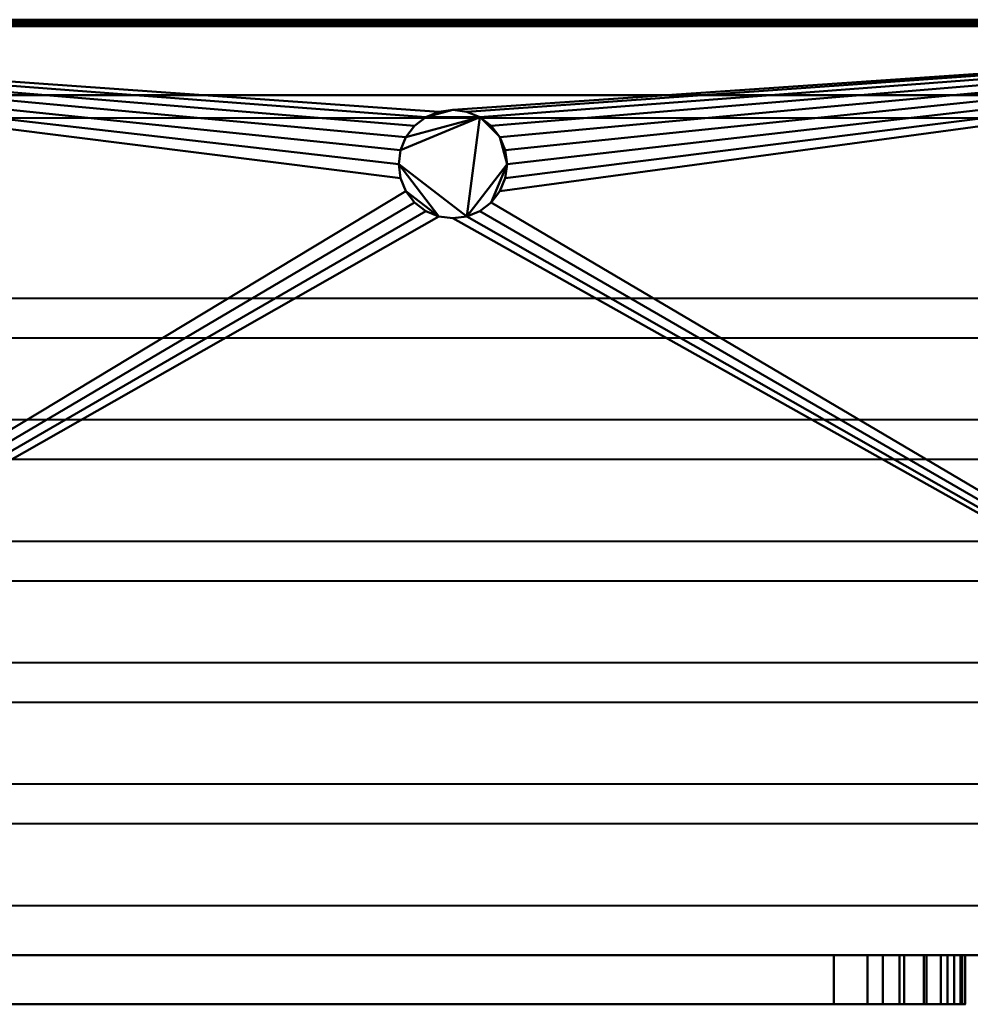
# Model space of a CAD drawing. Units: millimetres. Extents: x -422 to 462, y -175 to 170.
# Drawn here: x -132 to 158, y -158 to 143 of the extents above; entities that cross this region are included whole.
import ezdxf

# ---------------------------------------------------------------- set-up
doc = ezdxf.new("R2010")
doc.units = ezdxf.units.MM
doc.layers.add('M-EQPM', color=50, linetype='Continuous', lineweight=30)

# ---------------------------------------------------------------- blocks, each defined once
blk = doc.blocks.new('FamilyGeomCombination_5245-ビュー 1')
at = {"layer": 'M-EQPM', "lineweight": 40}
mesh = blk.add_polyface(dxfattribs=at)
corners = [(-400, 142.5, 714), (-400, -142.5, 714), (400, -142.5, 714), (400, 142.5, 714)]
mesh.append_faces([[corners[k] for k in face] for face in [(0, 1, 2, 3)]])
mesh = blk.add_polyface(dxfattribs=at)
corners = [(400, 142.5, 10), (400, -142.5, 10), (-400, -142.5, 10), (-400, 142.5, 10), (-16.5, 98.5, 10), (-15.94, 94.23, 10), (-14.29, 90.25, 10), (-11.67, 86.83, 10), (-8.25, 84.21, 10), (-4.27, 82.56, 10), (0, 82, 10), (4.27, 82.56, 10), (8.25, 84.21, 10), (11.67, 86.83, 10), (14.29, 90.25, 10), (15.94, 94.23, 10), (16.5, 98.5, 10), (15.94, 102.77, 10), (14.29, 106.75, 10), (11.67, 110.17, 10), (8.25, 112.79, 10), (4.27, 114.44, 10), (0, 115, 10), (-4.27, 114.44, 10), (-8.25, 112.79, 10), (-11.67, 110.17, 10), (-14.29, 106.75, 10), (-15.94, 102.77, 10)]
mesh.append_faces([[corners[k] for k in face] for face in [(27, 3, 26), (19, 0, 18), (16, 0, 15), (11, 1, 10)]], dxfattribs={"vtx0": -1, "vtx1": -1})
mesh.append_faces([[corners[k] for k in face] for face in [(3, 27, 4), (3, 4, 5), (6, 2, 3, 5), (2, 6, 7), (2, 9, 10, 1), (0, 19, 20), (0, 16, 17), (1, 13, 14, 0)]], dxfattribs={"vtx0": -1, "vtx2": -1})
mesh.append_faces([[corners[k] for k in face] for face in [(23, 24, 3), (25, 26, 3), (24, 25, 3), (7, 8, 2), (8, 9, 2), (21, 22, 0), (20, 21, 0), (17, 18, 0), (12, 13, 1), (11, 12, 1), (14, 15, 0)]], dxfattribs={"vtx1": -1, "vtx2": -1})
mesh.append_faces([[corners[k] for k in face] for face in [(22, 23, 3, 0)]], dxfattribs={"vtx1": -1, "vtx3": -1})
mesh = blk.add_polyface(dxfattribs=at)
corners = [(-400, 142.5, 714), (400, 142.5, 714), (400, 142.5, 10), (-400, 142.5, 10), (-362.9, 142.5, 686.5), (-362.9, 142.5, 51.5), (310.1, 142.5, 51.5), (310.1, 142.5, 686.5)]
mesh.append_faces([[corners[k] for k in face] for face in [(0, 4, 5, 3), (6, 2, 3, 5)]], dxfattribs={"vtx0": -1, "vtx2": -1})
mesh.append_faces([[corners[k] for k in face] for face in [(0, 1, 7, 4), (6, 7, 1, 2)]], dxfattribs={"vtx1": -1, "vtx3": -1})
mesh = blk.add_polyface(dxfattribs=at)
corners = [(310.1, 119.5, 51.5), (310.1, 142.5, 51.5), (-362.9, 142.5, 51.5), (-362.9, 119.5, 51.5)]
mesh.append_faces([[corners[k] for k in face] for face in [(0, 1, 2, 3)]])
mesh = blk.add_polyface(dxfattribs=at)
corners = [(-362.9, 119.5, 686.5), (-362.9, 142.5, 686.5), (310.1, 142.5, 686.5), (310.1, 119.5, 686.5)]
mesh.append_faces([[corners[k] for k in face] for face in [(0, 1, 2, 3)]])
mesh = blk.add_polyface(dxfattribs=at)
corners = [(310.1, 119.5, 686.5), (310.1, 119.5, 51.5), (-362.9, 119.5, 51.5), (-362.9, 119.5, 686.5)]
mesh.append_faces([[corners[k] for k in face] for face in [(0, 1, 2, 3)]])
mesh = blk.add_polyface(dxfattribs=at)
corners = [(-16.5, 98.5, 15), (-15.94, 102.77, 15), (-14.29, 106.75, 15), (-11.67, 110.17, 15), (-8.25, 112.79, 15), (-4.27, 114.44, 15), (0, 115, 15), (4.27, 114.44, 15), (8.25, 112.79, 15), (11.67, 110.17, 15), (14.29, 106.75, 15), (15.94, 102.77, 15), (16.5, 98.5, 15), (15.94, 94.23, 15), (14.29, 90.25, 15), (11.67, 86.83, 15), (8.25, 84.21, 15), (4.27, 82.56, 15), (0, 82, 15), (-4.27, 82.56, 15), (-8.25, 84.21, 15), (-11.67, 86.83, 15), (-14.29, 90.25, 15), (-15.94, 94.23, 15)]
mesh.append_faces([[corners[k] for k in face] for face in [(15, 12, 13, 14), (22, 19, 20, 21)]], dxfattribs={"vtx0": -1})
mesh.append_faces([[corners[k] for k in face] for face in [(19, 0, 17, 18), (0, 19, 22, 23)]], dxfattribs={"vtx0": -1, "vtx1": -1})
mesh.append_faces([[corners[k] for k in face] for face in [(10, 12, 17, 8)]], dxfattribs={"vtx0": -1, "vtx1": -1, "vtx2": -1, "vtx3": -1})
mesh.append_faces([[corners[k] for k in face] for face in [(8, 17, 0, 1)]], dxfattribs={"vtx0": -1, "vtx1": -1, "vtx3": -1})
mesh.append_faces([[corners[k] for k in face] for face in [(9, 10, 8), (11, 12, 10)]], dxfattribs={"vtx1": -1})
mesh.append_faces([[corners[k] for k in face] for face in [(1, 2, 8)]], dxfattribs={"vtx1": -1, "vtx2": -1})
mesh.append_faces([[corners[k] for k in face] for face in [(4, 5, 6)]], dxfattribs={"vtx2": -1})
mesh.append_faces([[corners[k] for k in face] for face in [(15, 16, 17, 12), (6, 7, 8, 4), (2, 3, 4, 8)]], dxfattribs={"vtx2": -1, "vtx3": -1})
mesh = blk.add_polyface(dxfattribs=at)
corners = [(16.5, 98.5, 15), (15.94, 102.77, 15), (14.29, 106.75, 15), (11.67, 110.17, 15), (8.25, 112.79, 15), (4.27, 114.44, 15), (0, 115, 15), (-4.27, 114.44, 15), (-8.25, 112.79, 15), (-11.67, 110.17, 15), (-14.29, 106.75, 15), (-15.94, 102.77, 15), (-16.5, 98.5, 15), (-16.5, 98.5, 10), (-15.94, 102.77, 10), (-14.29, 106.75, 10), (-11.67, 110.17, 10), (-8.25, 112.79, 10), (-4.27, 114.44, 10), (0, 115, 10), (4.27, 114.44, 10), (8.25, 112.79, 10), (11.67, 110.17, 10), (14.29, 106.75, 10), (15.94, 102.77, 10), (16.5, 98.5, 10)]
mesh.append_faces([[corners[k] for k in face] for face in [(1, 24, 25, 0), (14, 11, 12, 13)]], dxfattribs={"vtx0": -1})
mesh.append_faces([[corners[k] for k in face] for face in [(2, 23, 24, 1), (4, 21, 22, 3), (3, 22, 23, 2), (5, 20, 21, 4), (20, 5, 6, 19), (7, 18, 19, 6), (8, 17, 18, 7), (10, 15, 16, 9), (9, 16, 17, 8), (11, 14, 15, 10)]], dxfattribs={"vtx0": -1, "vtx2": -1})
mesh = blk.add_polyface(dxfattribs=at)
corners = [(-16.5, 98.5, 15), (-15.94, 94.23, 15), (-14.29, 90.25, 15), (-11.67, 86.83, 15), (-8.25, 84.21, 15), (-4.27, 82.56, 15), (0, 82, 15), (4.27, 82.56, 15), (8.25, 84.21, 15), (11.67, 86.83, 15), (14.29, 90.25, 15), (15.94, 94.23, 15), (16.5, 98.5, 15), (16.5, 98.5, 10), (15.94, 94.23, 10), (14.29, 90.25, 10), (11.67, 86.83, 10), (8.25, 84.21, 10), (4.27, 82.56, 10), (0, 82, 10), (-4.27, 82.56, 10), (-8.25, 84.21, 10), (-11.67, 86.83, 10), (-14.29, 90.25, 10), (-15.94, 94.23, 10), (-16.5, 98.5, 10)]
mesh.append_faces([[corners[k] for k in face] for face in [(1, 24, 25, 0), (14, 11, 12, 13)]], dxfattribs={"vtx0": -1})
mesh.append_faces([[corners[k] for k in face] for face in [(2, 23, 24, 1), (4, 21, 22, 3), (3, 22, 23, 2), (5, 20, 21, 4), (20, 5, 6, 19), (7, 18, 19, 6), (8, 17, 18, 7), (10, 15, 16, 9), (9, 16, 17, 8), (11, 14, 15, 10)]], dxfattribs={"vtx0": -1, "vtx2": -1})
mesh = blk.add_polyface(dxfattribs=at)
corners = [(-400, -142.5, 714), (-400, -142.5, 10), (400, -142.5, 10), (400, -142.5, 714)]
mesh.append_faces([[corners[k] for k in face] for face in [(0, 1, 2, 3)]])

msp = doc.modelspace()

# ---------------------------------------------------------------- linework, layer by layer
at = {"layer": 'M-EQPM', "lineweight": 40}
for p, q in [((-400, 142.5, 686.5), (400, 142.5, 686.5)), ((-354.99, 112.55, 714), (355.01, 112.55, 714)), ((355.01, 57.55, 714), (-354.99, 57.55, 714)), ((-354.99, 45.55, 714), (355.01, 45.55, 714)), ((355.01, 20.55, 714), (-354.99, 20.55, 714)), ((-354.99, 8.55, 714), (355.01, 8.55, 714)), ((355.01, -16.45, 714), (-354.99, -16.45, 714)), ((-354.99, -28.45, 714), (355.01, -28.45, 714)), ((355.01, -53.45, 714), (-354.99, -53.45, 714)), ((-354.99, -65.45, 714), (355.01, -65.45, 714)), ((355.01, -90.45, 714), (-354.99, -90.45, 714)), ((-354.99, -102.45, 714), (355.01, -102.45, 714)), ((355.01, -127.45, 714), (-354.99, -127.45, 714)), ((-400, -142.5, 686.5), (400, -142.5, 686.5)), ((-345, -142.5, 663.1), (216, -142.5, 663.1)), ((216, -142.5, 647.1), (-345, -142.5, 647.1)), ((-344.5, -142.5, 67), (344.5, -142.5, 67)), ((344.5, -142.5, 51), (-344.5, -142.5, 51)), ((-350.13, -157.5, 271.05), (156.13, -157.5, 271.05)), ((-349.87, -157.5, 356.05), (156.13, -157.5, 356.05)), ((-349.87, -157.5, 441.05), (156.13, -157.5, 441.05)), ((-349.87, -157.5, 528.87), (156.13, -157.5, 528.87)), ((-349.87, -157.5, 183.24), (156.13, -157.5, 183.24)), ((-127, -157.5, 621), (-127, -157.5, 109)), ((-117, -157.5, 109), (-117, -157.5, 621)), ((-107, -157.5, 621), (-107, -157.5, 109)), ((-97, -157.5, 109), (-97, -157.5, 621)), ((-87, -157.5, 621), (-87, -157.5, 109)), ((-77, -157.5, 109), (-77, -157.5, 621)), ((-67, -157.5, 621), (-67, -157.5, 109)), ((-57, -157.5, 109), (-57, -157.5, 621)), ((-47, -157.5, 621), (-47, -157.5, 109)), ((-37, -157.5, 109), (-37, -157.5, 621)), ((-27, -157.5, 621), (-27, -157.5, 109)), ((-17, -157.5, 109), (-17, -157.5, 621)), ((-7, -157.5, 621), (-7, -157.5, 109)), ((3, -157.5, 109), (3, -157.5, 621)), ((13, -157.5, 621), (13, -157.5, 109)), ((23, -157.5, 109), (23, -157.5, 621)), ((33, -157.5, 621), (33, -157.5, 109)), ((43, -157.5, 109), (43, -157.5, 621)), ((53, -157.5, 621), (53, -157.5, 109)), ((63, -157.5, 109), (63, -157.5, 621)), ((73, -157.5, 621), (73, -157.5, 109)), ((83, -157.5, 109), (83, -157.5, 621)), ((93, -157.5, 621), (93, -157.5, 109)), ((103, -157.5, 109), (103, -157.5, 621)), ((113, -157.5, 621), (113, -157.5, 109)), ((123, -157.5, 109), (123, -157.5, 621)), ((133, -157.5, 616.11), (133, -157.5, 109.08)), ((143, -157.5, 112.07), (143, -157.5, 608.87))]:
    msp.add_line(p, q, dxfattribs=at)
at = {"layer": 'M-EQPM', "lineweight": 40, "extrusion": (0, -1, 0)}
msp.add_circle((-96.87, 365, 157.5), 225, dxfattribs=at)
for start, end in [(20.4402, 71.4683), (288.5317, 339.6378)]:
    msp.add_arc((-97, 365, 157.5), 270, start, end, dxfattribs=at)

# ---------------------------------------------------------------- block references
at = {"layer": 'M-EQPM', "lineweight": 40}
msp.add_blockref('FamilyGeomCombination_5245-ビュー 1', (0, 0), dxfattribs=at)

# ---------------------------------------------------------------- meshes
mesh = msp.add_polyface(dxfattribs=at)
corners = [(310.1, 142.5, 533.5), (310.1, 142.47, 533.24), (310.1, 142.37, 533), (310.1, 142.21, 532.79), (310.1, 142, 532.63), (310.1, 141.76, 532.53), (310.1, 141.5, 532.5), (310.1, 141.24, 532.53), (310.1, 141, 532.63), (310.1, 140.79, 532.79), (310.1, 140.63, 533), (310.1, 140.53, 533.24), (310.1, 140.5, 533.5), (-362.9, 140.5, 533.5), (-362.9, 140.53, 533.24), (-362.9, 140.63, 533), (-362.9, 140.79, 532.79), (-362.9, 141, 532.63), (-362.9, 141.24, 532.53), (-362.9, 141.5, 532.5), (-362.9, 141.76, 532.53), (-362.9, 142, 532.63), (-362.9, 142.21, 532.79), (-362.9, 142.37, 533), (-362.9, 142.47, 533.24), (-362.9, 142.5, 533.5)]
mesh.append_faces([[corners[k] for k in face] for face in [(1, 24, 25, 0)]], dxfattribs={"vtx0": -1})
mesh.append_faces([[corners[k] for k in face] for face in [(11, 14, 15, 10), (10, 15, 16, 9), (8, 17, 18, 7), (9, 16, 17, 8), (7, 18, 19, 6), (5, 20, 21, 4), (4, 21, 22, 3), (2, 23, 24, 1), (3, 22, 23, 2), (20, 5, 6, 19)]], dxfattribs={"vtx0": -1, "vtx2": -1})
mesh.append_faces([[corners[k] for k in face] for face in [(12, 13, 14, 11)]], dxfattribs={"vtx2": -1})
mesh = msp.add_polyface(dxfattribs=at)
corners = [(310.1, 140.5, 533.5), (310.1, 140.53, 533.76), (310.1, 140.63, 534), (310.1, 140.79, 534.21), (310.1, 141, 534.37), (310.1, 141.24, 534.47), (310.1, 141.5, 534.5), (310.1, 141.76, 534.47), (310.1, 142, 534.37), (310.1, 142.21, 534.21), (310.1, 142.37, 534), (310.1, 142.47, 533.76), (310.1, 142.5, 533.5), (-362.9, 142.5, 533.5), (-362.9, 142.47, 533.76), (-362.9, 142.37, 534), (-362.9, 142.21, 534.21), (-362.9, 142, 534.37), (-362.9, 141.76, 534.47), (-362.9, 141.5, 534.5), (-362.9, 141.24, 534.47), (-362.9, 141, 534.37), (-362.9, 140.79, 534.21), (-362.9, 140.63, 534), (-362.9, 140.53, 533.76), (-362.9, 140.5, 533.5)]
mesh.append_faces([[corners[k] for k in face] for face in [(1, 24, 25, 0)]], dxfattribs={"vtx0": -1})
mesh.append_faces([[corners[k] for k in face] for face in [(10, 15, 16, 9), (8, 17, 18, 7), (9, 16, 17, 8), (7, 18, 19, 6), (5, 20, 21, 4), (4, 21, 22, 3), (2, 23, 24, 1), (3, 22, 23, 2), (20, 5, 6, 19)]], dxfattribs={"vtx0": -1, "vtx2": -1})
mesh.append_faces([[corners[k] for k in face] for face in [(14, 15, 10, 11)]], dxfattribs={"vtx1": -1, "vtx3": -1})
mesh.append_faces([[corners[k] for k in face] for face in [(11, 12, 13, 14)]], dxfattribs={"vtx3": -1})
mesh = msp.add_polyface(dxfattribs=at)
corners = [(310.1, 142.5, 573.5), (310.1, 142.47, 573.24), (310.1, 142.37, 573), (310.1, 142.21, 572.79), (310.1, 142, 572.63), (310.1, 141.76, 572.53), (310.1, 141.5, 572.5), (310.1, 141.24, 572.53), (310.1, 141, 572.63), (310.1, 140.79, 572.79), (310.1, 140.63, 573), (310.1, 140.53, 573.24), (310.1, 140.5, 573.5), (-362.9, 140.5, 573.5), (-362.9, 140.53, 573.24), (-362.9, 140.63, 573), (-362.9, 140.79, 572.79), (-362.9, 141, 572.63), (-362.9, 141.24, 572.53), (-362.9, 141.5, 572.5), (-362.9, 141.76, 572.53), (-362.9, 142, 572.63), (-362.9, 142.21, 572.79), (-362.9, 142.37, 573), (-362.9, 142.47, 573.24), (-362.9, 142.5, 573.5)]
mesh.append_faces([[corners[k] for k in face] for face in [(13, 14, 11, 12)]], dxfattribs={"vtx1": -1})
mesh.append_faces([[corners[k] for k in face] for face in [(14, 15, 10, 11), (16, 17, 8, 9), (15, 16, 9, 10), (17, 18, 7, 8), (6, 7, 18, 19), (20, 21, 4, 5), (21, 22, 3, 4), (23, 24, 1, 2), (22, 23, 2, 3), (19, 20, 5, 6)]], dxfattribs={"vtx1": -1, "vtx3": -1})
mesh.append_faces([[corners[k] for k in face] for face in [(24, 25, 0, 1)]], dxfattribs={"vtx3": -1})
mesh = msp.add_polyface(dxfattribs=at)
corners = [(310.1, 140.5, 573.5), (310.1, 140.53, 573.76), (310.1, 140.63, 574), (310.1, 140.79, 574.21), (310.1, 141, 574.37), (310.1, 141.24, 574.47), (310.1, 141.5, 574.5), (310.1, 141.76, 574.47), (310.1, 142, 574.37), (310.1, 142.21, 574.21), (310.1, 142.37, 574), (310.1, 142.47, 573.76), (310.1, 142.5, 573.5), (-362.9, 142.5, 573.5), (-362.9, 142.47, 573.76), (-362.9, 142.37, 574), (-362.9, 142.21, 574.21), (-362.9, 142, 574.37), (-362.9, 141.76, 574.47), (-362.9, 141.5, 574.5), (-362.9, 141.24, 574.47), (-362.9, 141, 574.37), (-362.9, 140.79, 574.21), (-362.9, 140.63, 574), (-362.9, 140.53, 573.76), (-362.9, 140.5, 573.5)]
mesh.append_faces([[corners[k] for k in face] for face in [(11, 14, 15, 10), (8, 17, 18, 7), (9, 16, 17, 8), (10, 15, 16, 9)]], dxfattribs={"vtx0": -1, "vtx2": -1})
mesh.append_faces([[corners[k] for k in face] for face in [(6, 7, 18, 19), (20, 21, 4, 5), (21, 22, 3, 4), (23, 24, 1, 2), (22, 23, 2, 3), (19, 20, 5, 6)]], dxfattribs={"vtx1": -1, "vtx3": -1})
mesh.append_faces([[corners[k] for k in face] for face in [(12, 13, 14, 11)]], dxfattribs={"vtx2": -1})
mesh.append_faces([[corners[k] for k in face] for face in [(24, 25, 0, 1)]], dxfattribs={"vtx3": -1})
mesh = msp.add_polyface(dxfattribs=at)
corners = [(310.1, 142.5, 613.5), (310.1, 142.47, 613.24), (310.1, 142.37, 613), (310.1, 142.21, 612.79), (310.1, 142, 612.63), (310.1, 141.76, 612.53), (310.1, 141.5, 612.5), (310.1, 141.24, 612.53), (310.1, 141, 612.63), (310.1, 140.79, 612.79), (310.1, 140.63, 613), (310.1, 140.53, 613.24), (310.1, 140.5, 613.5), (-362.9, 140.5, 613.5), (-362.9, 140.53, 613.24), (-362.9, 140.63, 613), (-362.9, 140.79, 612.79), (-362.9, 141, 612.63), (-362.9, 141.24, 612.53), (-362.9, 141.5, 612.5), (-362.9, 141.76, 612.53), (-362.9, 142, 612.63), (-362.9, 142.21, 612.79), (-362.9, 142.37, 613), (-362.9, 142.47, 613.24), (-362.9, 142.5, 613.5)]
mesh.append_faces([[corners[k] for k in face] for face in [(13, 14, 11, 12)]], dxfattribs={"vtx1": -1})
mesh.append_faces([[corners[k] for k in face] for face in [(14, 15, 10, 11), (16, 17, 8, 9), (15, 16, 9, 10), (17, 18, 7, 8), (6, 7, 18, 19), (20, 21, 4, 5), (21, 22, 3, 4), (23, 24, 1, 2), (22, 23, 2, 3), (19, 20, 5, 6)]], dxfattribs={"vtx1": -1, "vtx3": -1})
mesh.append_faces([[corners[k] for k in face] for face in [(24, 25, 0, 1)]], dxfattribs={"vtx3": -1})
mesh = msp.add_polyface(dxfattribs=at)
corners = [(310.1, 140.5, 613.5), (310.1, 140.53, 613.76), (310.1, 140.63, 614), (310.1, 140.79, 614.21), (310.1, 141, 614.37), (310.1, 141.24, 614.47), (310.1, 141.5, 614.5), (310.1, 141.76, 614.47), (310.1, 142, 614.37), (310.1, 142.21, 614.21), (310.1, 142.37, 614), (310.1, 142.47, 613.76), (310.1, 142.5, 613.5), (-362.9, 142.5, 613.5), (-362.9, 142.47, 613.76), (-362.9, 142.37, 614), (-362.9, 142.21, 614.21), (-362.9, 142, 614.37), (-362.9, 141.76, 614.47), (-362.9, 141.5, 614.5), (-362.9, 141.24, 614.47), (-362.9, 141, 614.37), (-362.9, 140.79, 614.21), (-362.9, 140.63, 614), (-362.9, 140.53, 613.76), (-362.9, 140.5, 613.5)]
mesh.append_faces([[corners[k] for k in face] for face in [(11, 14, 15, 10), (8, 17, 18, 7), (9, 16, 17, 8), (10, 15, 16, 9)]], dxfattribs={"vtx0": -1, "vtx2": -1})
mesh.append_faces([[corners[k] for k in face] for face in [(6, 7, 18, 19), (20, 21, 4, 5), (21, 22, 3, 4), (23, 24, 1, 2), (22, 23, 2, 3), (19, 20, 5, 6)]], dxfattribs={"vtx1": -1, "vtx3": -1})
mesh.append_faces([[corners[k] for k in face] for face in [(12, 13, 14, 11)]], dxfattribs={"vtx2": -1})
mesh.append_faces([[corners[k] for k in face] for face in [(24, 25, 0, 1)]], dxfattribs={"vtx3": -1})
mesh = msp.add_polyface(dxfattribs=at)
corners = [(310.1, 142.5, 653.5), (310.1, 142.47, 653.24), (310.1, 142.37, 653), (310.1, 142.21, 652.79), (310.1, 142, 652.63), (310.1, 141.76, 652.53), (310.1, 141.5, 652.5), (310.1, 141.24, 652.53), (310.1, 141, 652.63), (310.1, 140.79, 652.79), (310.1, 140.63, 653), (310.1, 140.53, 653.24), (310.1, 140.5, 653.5), (-362.9, 140.5, 653.5), (-362.9, 140.53, 653.24), (-362.9, 140.63, 653), (-362.9, 140.79, 652.79), (-362.9, 141, 652.63), (-362.9, 141.24, 652.53), (-362.9, 141.5, 652.5), (-362.9, 141.76, 652.53), (-362.9, 142, 652.63), (-362.9, 142.21, 652.79), (-362.9, 142.37, 653), (-362.9, 142.47, 653.24), (-362.9, 142.5, 653.5)]
mesh.append_faces([[corners[k] for k in face] for face in [(13, 14, 11, 12)]], dxfattribs={"vtx1": -1})
mesh.append_faces([[corners[k] for k in face] for face in [(14, 15, 10, 11), (16, 17, 8, 9), (15, 16, 9, 10), (17, 18, 7, 8), (6, 7, 18, 19), (20, 21, 4, 5), (21, 22, 3, 4), (23, 24, 1, 2), (22, 23, 2, 3), (19, 20, 5, 6)]], dxfattribs={"vtx1": -1, "vtx3": -1})
mesh.append_faces([[corners[k] for k in face] for face in [(24, 25, 0, 1)]], dxfattribs={"vtx3": -1})
mesh = msp.add_polyface(dxfattribs=at)
corners = [(310.1, 140.5, 653.5), (310.1, 140.53, 653.76), (310.1, 140.63, 654), (310.1, 140.79, 654.21), (310.1, 141, 654.37), (310.1, 141.24, 654.47), (310.1, 141.5, 654.5), (310.1, 141.76, 654.47), (310.1, 142, 654.37), (310.1, 142.21, 654.21), (310.1, 142.37, 654), (310.1, 142.47, 653.76), (310.1, 142.5, 653.5), (-362.9, 142.5, 653.5), (-362.9, 142.47, 653.76), (-362.9, 142.37, 654), (-362.9, 142.21, 654.21), (-362.9, 142, 654.37), (-362.9, 141.76, 654.47), (-362.9, 141.5, 654.5), (-362.9, 141.24, 654.47), (-362.9, 141, 654.37), (-362.9, 140.79, 654.21), (-362.9, 140.63, 654), (-362.9, 140.53, 653.76), (-362.9, 140.5, 653.5)]
mesh.append_faces([[corners[k] for k in face] for face in [(11, 14, 15, 10), (8, 17, 18, 7), (9, 16, 17, 8), (10, 15, 16, 9)]], dxfattribs={"vtx0": -1, "vtx2": -1})
mesh.append_faces([[corners[k] for k in face] for face in [(6, 7, 18, 19), (20, 21, 4, 5), (21, 22, 3, 4), (23, 24, 1, 2), (22, 23, 2, 3), (19, 20, 5, 6)]], dxfattribs={"vtx1": -1, "vtx3": -1})
mesh.append_faces([[corners[k] for k in face] for face in [(12, 13, 14, 11)]], dxfattribs={"vtx2": -1})
mesh.append_faces([[corners[k] for k in face] for face in [(24, 25, 0, 1)]], dxfattribs={"vtx3": -1})
mesh = msp.add_polyface(dxfattribs=at)
corners = [(-65.9, 141.5, 686.5), (-65.87, 141.76, 686.5), (-65.77, 142, 686.5), (-65.61, 142.21, 686.5), (-65.4, 142.37, 686.5), (-65.16, 142.47, 686.5), (-64.9, 142.5, 686.5), (-64.64, 142.47, 686.5), (-64.4, 142.37, 686.5), (-64.19, 142.21, 686.5), (-64.03, 142, 686.5), (-63.93, 141.76, 686.5), (-63.9, 141.5, 686.5), (-63.9, 141.5, 533.5), (-63.93, 141.76, 533.5), (-64.03, 142, 533.5), (-64.19, 142.21, 533.5), (-64.4, 142.37, 533.5), (-64.64, 142.47, 533.5), (-64.9, 142.5, 533.5), (-65.16, 142.47, 533.5), (-65.4, 142.37, 533.5), (-65.61, 142.21, 533.5), (-65.77, 142, 533.5), (-65.87, 141.76, 533.5), (-65.9, 141.5, 533.5)]
mesh.append_faces([[corners[k] for k in face] for face in [(1, 24, 25, 0)]], dxfattribs={"vtx0": -1})
mesh.append_faces([[corners[k] for k in face] for face in [(8, 17, 18, 7), (7, 18, 19, 6), (15, 10, 11, 14), (5, 20, 21, 4), (4, 21, 22, 3), (2, 23, 24, 1), (3, 22, 23, 2), (20, 5, 6, 19)]], dxfattribs={"vtx0": -1, "vtx2": -1})
mesh.append_faces([[corners[k] for k in face] for face in [(13, 14, 11, 12)]], dxfattribs={"vtx1": -1})
mesh.append_faces([[corners[k] for k in face] for face in [(16, 17, 8, 9), (9, 10, 15, 16)]], dxfattribs={"vtx1": -1, "vtx3": -1})
mesh = msp.add_polyface(dxfattribs=at)
corners = [(-63.9, 141.5, 686.5), (-63.93, 141.24, 686.5), (-64.03, 141, 686.5), (-64.19, 140.79, 686.5), (-64.4, 140.63, 686.5), (-64.64, 140.53, 686.5), (-64.9, 140.5, 686.5), (-65.16, 140.53, 686.5), (-65.4, 140.63, 686.5), (-65.61, 140.79, 686.5), (-65.77, 141, 686.5), (-65.87, 141.24, 686.5), (-65.9, 141.5, 686.5), (-65.9, 141.5, 533.5), (-65.87, 141.24, 533.5), (-65.77, 141, 533.5), (-65.61, 140.79, 533.5), (-65.4, 140.63, 533.5), (-65.16, 140.53, 533.5), (-64.9, 140.5, 533.5), (-64.64, 140.53, 533.5), (-64.4, 140.63, 533.5), (-64.19, 140.79, 533.5), (-64.03, 141, 533.5), (-63.93, 141.24, 533.5), (-63.9, 141.5, 533.5)]
mesh.append_faces([[corners[k] for k in face] for face in [(1, 24, 25, 0)]], dxfattribs={"vtx0": -1})
mesh.append_faces([[corners[k] for k in face] for face in [(11, 14, 15, 10), (10, 15, 16, 9), (8, 17, 18, 7), (9, 16, 17, 8), (7, 18, 19, 6), (5, 20, 21, 4), (4, 21, 22, 3), (2, 23, 24, 1), (3, 22, 23, 2), (20, 5, 6, 19)]], dxfattribs={"vtx0": -1, "vtx2": -1})
mesh.append_faces([[corners[k] for k in face] for face in [(12, 13, 14, 11)]], dxfattribs={"vtx2": -1})
mesh = msp.add_polyface(dxfattribs=at)
corners = [(9.1, 141.5, 686.5), (9.13, 141.76, 686.5), (9.23, 142, 686.5), (9.39, 142.21, 686.5), (9.6, 142.37, 686.5), (9.84, 142.47, 686.5), (10.1, 142.5, 686.5), (10.36, 142.47, 686.5), (10.6, 142.37, 686.5), (10.81, 142.21, 686.5), (10.97, 142, 686.5), (11.07, 141.76, 686.5), (11.1, 141.5, 686.5), (11.1, 141.5, 533.5), (11.07, 141.76, 533.5), (10.97, 142, 533.5), (10.81, 142.21, 533.5), (10.6, 142.37, 533.5), (10.36, 142.47, 533.5), (10.1, 142.5, 533.5), (9.84, 142.47, 533.5), (9.6, 142.37, 533.5), (9.39, 142.21, 533.5), (9.23, 142, 533.5), (9.13, 141.76, 533.5), (9.1, 141.5, 533.5)]
mesh.append_faces([[corners[k] for k in face] for face in [(1, 24, 25, 0)]], dxfattribs={"vtx0": -1})
mesh.append_faces([[corners[k] for k in face] for face in [(8, 17, 18, 7), (7, 18, 19, 6), (15, 10, 11, 14), (5, 20, 21, 4), (4, 21, 22, 3), (2, 23, 24, 1), (3, 22, 23, 2), (20, 5, 6, 19)]], dxfattribs={"vtx0": -1, "vtx2": -1})
mesh.append_faces([[corners[k] for k in face] for face in [(13, 14, 11, 12)]], dxfattribs={"vtx1": -1})
mesh.append_faces([[corners[k] for k in face] for face in [(16, 17, 8, 9), (9, 10, 15, 16)]], dxfattribs={"vtx1": -1, "vtx3": -1})
mesh = msp.add_polyface(dxfattribs=at)
corners = [(11.1, 141.5, 686.5), (11.07, 141.24, 686.5), (10.97, 141, 686.5), (10.81, 140.79, 686.5), (10.6, 140.63, 686.5), (10.36, 140.53, 686.5), (10.1, 140.5, 686.5), (9.84, 140.53, 686.5), (9.6, 140.63, 686.5), (9.39, 140.79, 686.5), (9.23, 141, 686.5), (9.13, 141.24, 686.5), (9.1, 141.5, 686.5), (9.1, 141.5, 533.5), (9.13, 141.24, 533.5), (9.23, 141, 533.5), (9.39, 140.79, 533.5), (9.6, 140.63, 533.5), (9.84, 140.53, 533.5), (10.1, 140.5, 533.5), (10.36, 140.53, 533.5), (10.6, 140.63, 533.5), (10.81, 140.79, 533.5), (10.97, 141, 533.5), (11.07, 141.24, 533.5), (11.1, 141.5, 533.5)]
mesh.append_faces([[corners[k] for k in face] for face in [(1, 24, 25, 0)]], dxfattribs={"vtx0": -1})
mesh.append_faces([[corners[k] for k in face] for face in [(11, 14, 15, 10), (10, 15, 16, 9), (8, 17, 18, 7), (9, 16, 17, 8), (7, 18, 19, 6), (5, 20, 21, 4), (4, 21, 22, 3), (2, 23, 24, 1), (3, 22, 23, 2), (20, 5, 6, 19)]], dxfattribs={"vtx0": -1, "vtx2": -1})
mesh.append_faces([[corners[k] for k in face] for face in [(12, 13, 14, 11)]], dxfattribs={"vtx2": -1})
mesh = msp.add_polyface(dxfattribs=at)
corners = [(84.1, 141.5, 686.5), (84.13, 141.76, 686.5), (84.23, 142, 686.5), (84.39, 142.21, 686.5), (84.6, 142.37, 686.5), (84.84, 142.47, 686.5), (85.1, 142.5, 686.5), (85.36, 142.47, 686.5), (85.6, 142.37, 686.5), (85.81, 142.21, 686.5), (85.97, 142, 686.5), (86.07, 141.76, 686.5), (86.1, 141.5, 686.5), (86.1, 141.5, 533.5), (86.07, 141.76, 533.5), (85.97, 142, 533.5), (85.81, 142.21, 533.5), (85.6, 142.37, 533.5), (85.36, 142.47, 533.5), (85.1, 142.5, 533.5), (84.84, 142.47, 533.5), (84.6, 142.37, 533.5), (84.39, 142.21, 533.5), (84.23, 142, 533.5), (84.13, 141.76, 533.5), (84.1, 141.5, 533.5)]
mesh.append_faces([[corners[k] for k in face] for face in [(1, 24, 25, 0)]], dxfattribs={"vtx0": -1})
mesh.append_faces([[corners[k] for k in face] for face in [(8, 17, 18, 7), (7, 18, 19, 6), (15, 10, 11, 14), (5, 20, 21, 4), (4, 21, 22, 3), (2, 23, 24, 1), (3, 22, 23, 2), (20, 5, 6, 19)]], dxfattribs={"vtx0": -1, "vtx2": -1})
mesh.append_faces([[corners[k] for k in face] for face in [(13, 14, 11, 12)]], dxfattribs={"vtx1": -1})
mesh.append_faces([[corners[k] for k in face] for face in [(16, 17, 8, 9), (9, 10, 15, 16)]], dxfattribs={"vtx1": -1, "vtx3": -1})
mesh = msp.add_polyface(dxfattribs=at)
corners = [(86.1, 141.5, 686.5), (86.07, 141.24, 686.5), (85.97, 141, 686.5), (85.81, 140.79, 686.5), (85.6, 140.63, 686.5), (85.36, 140.53, 686.5), (85.1, 140.5, 686.5), (84.84, 140.53, 686.5), (84.6, 140.63, 686.5), (84.39, 140.79, 686.5), (84.23, 141, 686.5), (84.13, 141.24, 686.5), (84.1, 141.5, 686.5), (84.1, 141.5, 533.5), (84.13, 141.24, 533.5), (84.23, 141, 533.5), (84.39, 140.79, 533.5), (84.6, 140.63, 533.5), (84.84, 140.53, 533.5), (85.1, 140.5, 533.5), (85.36, 140.53, 533.5), (85.6, 140.63, 533.5), (85.81, 140.79, 533.5), (85.97, 141, 533.5), (86.07, 141.24, 533.5), (86.1, 141.5, 533.5)]
mesh.append_faces([[corners[k] for k in face] for face in [(1, 24, 25, 0)]], dxfattribs={"vtx0": -1})
mesh.append_faces([[corners[k] for k in face] for face in [(11, 14, 15, 10), (10, 15, 16, 9), (8, 17, 18, 7), (9, 16, 17, 8), (7, 18, 19, 6), (5, 20, 21, 4), (4, 21, 22, 3), (2, 23, 24, 1), (3, 22, 23, 2), (20, 5, 6, 19)]], dxfattribs={"vtx0": -1, "vtx2": -1})
mesh.append_faces([[corners[k] for k in face] for face in [(12, 13, 14, 11)]], dxfattribs={"vtx2": -1})
mesh = msp.add_polyface(dxfattribs=at)
corners = [(131, -142.5, 621), (137.47, -142.5, 620.15), (143.5, -142.5, 617.65), (148.68, -142.5, 613.68), (152.65, -142.5, 608.5), (155.15, -142.5, 602.47), (156, -142.5, 596), (156, -142.5, 149), (154.64, -142.5, 138.65), (150.64, -142.5, 129), (144.28, -142.5, 120.72), (136, -142.5, 114.36), (126.35, -142.5, 110.36), (116, -142.5, 109), (-325, -142.5, 109), (-331.47, -142.5, 109.85), (-337.5, -142.5, 112.35), (-342.68, -142.5, 116.32), (-346.65, -142.5, 121.5), (-349.15, -142.5, 127.53), (-350, -142.5, 134), (-350, -142.5, 596), (-349.15, -142.5, 602.47), (-346.65, -142.5, 608.5), (-342.68, -142.5, 613.68), (-337.5, -142.5, 617.65), (-331.47, -142.5, 620.15), (-325, -142.5, 621)]
mesh.append_faces([[corners[k] for k in face] for face in [(4, 2, 3)]], dxfattribs={"vtx0": -1})
mesh.append_faces([[corners[k] for k in face] for face in [(6, 0, 4, 5)]], dxfattribs={"vtx0": -1, "vtx1": -1})
mesh.append_faces([[corners[k] for k in face] for face in [(21, 27, 7, 13)]], dxfattribs={"vtx0": -1, "vtx1": -1, "vtx2": -1, "vtx3": -1})
mesh.append_faces([[corners[k] for k in face] for face in [(21, 24, 25), (0, 6, 7, 27)]], dxfattribs={"vtx0": -1, "vtx2": -1})
mesh.append_faces([[corners[k] for k in face] for face in [(16, 17, 14, 15), (9, 10, 8)]], dxfattribs={"vtx1": -1})
mesh.append_faces([[corners[k] for k in face] for face in [(17, 18, 14), (11, 12, 8, 10)]], dxfattribs={"vtx1": -1, "vtx2": -1})
mesh.append_faces([[corners[k] for k in face] for face in [(20, 21, 13, 14), (12, 13, 7, 8)]], dxfattribs={"vtx1": -1, "vtx3": -1})
mesh.append_faces([[corners[k] for k in face] for face in [(25, 26, 27, 21), (18, 19, 20, 14), (0, 1, 2, 4)]], dxfattribs={"vtx2": -1, "vtx3": -1})
mesh.append_faces([[corners[k] for k in face] for face in [(21, 22, 23, 24)]], dxfattribs={"vtx3": -1})
mesh = msp.add_polyface(dxfattribs=at)
corners = [(131, -157.5, 621), (131, -142.5, 621), (-325, -142.5, 621), (-325, -157.5, 621)]
mesh.append_faces([[corners[k] for k in face] for face in [(0, 1, 2, 3)]])
mesh = msp.add_polyface(dxfattribs=at)
corners = [(-325, -157.5, 109), (-325, -142.5, 109), (116, -142.5, 109), (116, -157.5, 109)]
mesh.append_faces([[corners[k] for k in face] for face in [(0, 1, 2, 3)]])
mesh = msp.add_polyface(dxfattribs=at)
corners = [(156, -157.5, 149), (154.64, -157.5, 138.65), (150.64, -157.5, 129), (144.28, -157.5, 120.72), (136, -157.5, 114.36), (126.35, -157.5, 110.36), (116, -157.5, 109), (116, -142.5, 109), (126.35, -142.5, 110.36), (136, -142.5, 114.36), (144.28, -142.5, 120.72), (150.64, -142.5, 129), (154.64, -142.5, 138.65), (156, -142.5, 149)]
mesh.append_faces([[corners[k] for k in face] for face in [(7, 8, 5, 6), (0, 1, 12, 13)]], dxfattribs={"vtx1": -1})
mesh.append_faces([[corners[k] for k in face] for face in [(8, 9, 4, 5), (3, 4, 9, 10), (10, 11, 2, 3), (11, 12, 1, 2)]], dxfattribs={"vtx1": -1, "vtx3": -1})
mesh = msp.add_polyface(dxfattribs=at)
corners = [(131, -157.5, 621), (137.47, -157.5, 620.15), (143.5, -157.5, 617.65), (148.68, -157.5, 613.68), (152.65, -157.5, 608.5), (155.15, -157.5, 602.47), (156, -157.5, 596), (156, -142.5, 596), (155.15, -142.5, 602.47), (152.65, -142.5, 608.5), (148.68, -142.5, 613.68), (143.5, -142.5, 617.65), (137.47, -142.5, 620.15), (131, -142.5, 621)]
mesh.append_faces([[corners[k] for k in face] for face in [(7, 8, 5, 6), (0, 1, 12, 13)]], dxfattribs={"vtx1": -1})
mesh.append_faces([[corners[k] for k in face] for face in [(8, 9, 4, 5), (3, 4, 9, 10), (10, 11, 2, 3), (11, 12, 1, 2)]], dxfattribs={"vtx1": -1, "vtx3": -1})
mesh = msp.add_polyface(dxfattribs=at)
corners = [(156, -157.5, 149), (156, -142.5, 149), (156, -142.5, 596), (156, -157.5, 596)]
mesh.append_faces([[corners[k] for k in face] for face in [(0, 1, 2, 3)]])
mesh = msp.add_polyface(dxfattribs=at)
corners = [(131, -157.5, 621), (-325, -157.5, 621), (-331.47, -157.5, 620.15), (-337.5, -157.5, 617.65), (-342.68, -157.5, 613.68), (-346.65, -157.5, 608.5), (-349.15, -157.5, 602.47), (-350, -157.5, 596), (-350, -157.5, 134), (-349.15, -157.5, 127.53), (-346.65, -157.5, 121.5), (-342.68, -157.5, 116.32), (-337.5, -157.5, 112.35), (-331.47, -157.5, 109.85), (-325, -157.5, 109), (116, -157.5, 109), (126.35, -157.5, 110.36), (136, -157.5, 114.36), (144.28, -157.5, 120.72), (150.64, -157.5, 129), (154.64, -157.5, 138.65), (156, -157.5, 149), (156, -157.5, 596), (155.15, -157.5, 602.47), (152.65, -157.5, 608.5), (148.68, -157.5, 613.68), (143.5, -157.5, 617.65), (137.47, -157.5, 620.15)]
mesh.append_faces([[corners[k] for k in face] for face in [(7, 4, 5, 6)]], dxfattribs={"vtx0": -1})
mesh.append_faces([[corners[k] for k in face] for face in [(4, 7, 3)]], dxfattribs={"vtx0": -1, "vtx1": -1})
mesh.append_faces([[corners[k] for k in face] for face in [(21, 1, 7)]], dxfattribs={"vtx0": -1, "vtx1": -1, "vtx2": -1})
mesh.append_faces([[corners[k] for k in face] for face in [(15, 7, 8, 14)]], dxfattribs={"vtx0": -1, "vtx2": -1})
mesh.append_faces([[corners[k] for k in face] for face in [(15, 16, 21, 7), (10, 11, 14, 8)]], dxfattribs={"vtx1": -1, "vtx2": -1, "vtx3": -1})
mesh.append_faces([[corners[k] for k in face] for face in [(21, 22, 0, 1), (20, 21, 16, 17)]], dxfattribs={"vtx1": -1, "vtx3": -1})
mesh.append_faces([[corners[k] for k in face] for face in [(24, 25, 26), (18, 19, 20, 17), (12, 13, 14, 11), (8, 9, 10)]], dxfattribs={"vtx2": -1})
mesh.append_faces([[corners[k] for k in face] for face in [(22, 23, 24, 0), (26, 27, 0, 24), (1, 2, 3, 7)]], dxfattribs={"vtx2": -1, "vtx3": -1})

doc.saveas('drawing.dxf')
